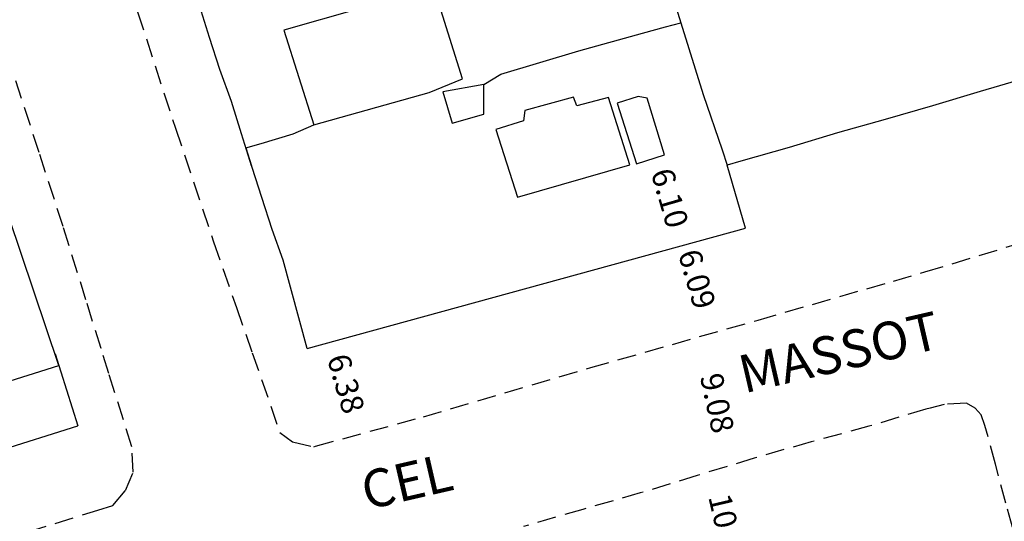
# Model space of a CAD drawing. Units: millimetres. Extents: x 176631 to 177051, y 1668767 to 1669064.
# Drawn here: x 176936 to 177001, y 1668933 to 1668966 of the extents above; entities that cross this region are included whole.
import ezdxf
from ezdxf.enums import TextEntityAlignment as Align

# ---------------------------------------------------------------- set-up
doc = ezdxf.new("R2010")
doc.units = ezdxf.units.MM
doc.header["$LTSCALE"] = 5
doc.header["$MEASUREMENT"] = 0
doc.linetypes.add('DASHED2', pattern=[0.375, 0.25, -0.125])
for name, color, linetype in [('T-DIM', 1, 'Continuous'), ('T-MFIO-EXI', 7, 'DASHED2'), ('V-EDIFICACAO', 7, 'Continuous'), ('V-LOTE', 1, 'Continuous'), ('V-NOME_DOS_LOGRADOUROS', 7, 'Continuous'), ('V-TESTADA', 5, 'Continuous')]:
    doc.layers.add(name, color=color, linetype=linetype)
doc.styles.add('CDL', font='romans.shx')
doc.styles.get("Standard").update_dxf_attribs({"font": 'ARIAL.TTF'})

msp = doc.modelspace()

# ---------------------------------------------------------------- linework, layer by layer
at = {"layer": 'T-MFIO-EXI'}
for points in [[(176933.28, 1668998.04), (176935.81, 1668990.12), (176938.34, 1668982.2), (176940.97, 1668974.28), (176943.53, 1668966.39), (176946.03, 1668958.7), (176948.56, 1668951.17), (176950.07, 1668946.84), (176950.07, 1668946.84), (176951.12, 1668943.84), (176952.95, 1668938.55), (176953.78, 1668937.95), (176955.19, 1668937.62), (176955.3, 1668937.65), (176955.3, 1668937.65), (176962.45, 1668939.6), (176973.53, 1668942.85), (176984.61, 1668946), (176993.57, 1668948.58), (176993.57, 1668948.58), (176995.66, 1668949.18), (177002.43, 1668951.23)], [(176936.29, 1668931.99), (176940.89, 1668933.42), (176940.89, 1668933.42), (176941.9, 1668933.73), (176942.72, 1668934.72), (176943.24, 1668935.94), (176943.15, 1668937.61), (176941.62, 1668942.47), (176941.11, 1668944.12), (176941.11, 1668944.12), (176940.11, 1668947.33), (176938.6, 1668952.19), (176937.01, 1668957.08), (176935.42, 1668961.97)], [(177001.45, 1668932.29), (177001.02, 1668933.89), (177000.33, 1668936.46), (176999.63, 1668939.03), (176999.39, 1668939.73), (176998.99, 1668940.18), (176998.41, 1668940.51), (176996.94, 1668940.42), (176996.01, 1668940.17), (176996.01, 1668940.17), (176995.73, 1668940.1), (176991.95, 1668938.97), (176988.13, 1668937.94), (176984.35, 1668936.86), (176980.58, 1668935.71), (176976.81, 1668934.56), (176973.01, 1668933.47), (176969.09, 1668932.34)]]:
    msp.add_lwpolyline(points, dxfattribs=at)
at = {"layer": 'V-EDIFICACAO'}
for points in [[(176953.22, 1668965.17), (176955.2, 1668958.91), (176962.83, 1668961.06), (176965.04, 1668961.96), (176963.15, 1668968.02), (176953.22, 1668965.17)], [(176963.75, 1668961.09), (176964.36, 1668959.02), (176966.45, 1668959.63), (176966.45, 1668961.59), (176963.75, 1668961.09)], [(176969.168, 1668959.858), (176969.078, 1668959.188), (176967.248, 1668958.598), (176968.688, 1668954.128), (176976.118, 1668956.258), (176974.698, 1668960.728), (176972.618, 1668960.168), (176972.388, 1668960.748), (176969.168, 1668959.858)], [(176976.678, 1668960.788), (176975.278, 1668960.338), (176976.558, 1668956.338), (176978.408, 1668956.928), (176977.268, 1668960.688), (176976.678, 1668960.788)]]:
    msp.add_lwpolyline(points, close=True, dxfattribs=at)
at = {"layer": 'V-LOTE'}
for p, q in [((176951.76, 1668954.1), (176950.7, 1668957.4)), ((176983.787, 1668952.089), (176982.57, 1668956.25)), ((176952.45, 1668952), (176951.76, 1668954.1)), ((176954.762, 1668944.112), (176983.787, 1668952.089)), ((176953.17, 1668949.95), (176952.45, 1668952)), ((176954.762, 1668944.112), (176953.17, 1668949.95)), ((176938.07, 1668943.76), (176939.57, 1668938.997)), ((176929.266, 1668935.753), (176939.57, 1668938.997))]:
    msp.add_line(p, q, dxfattribs=at)
for points in [[(176976.47, 1668975.38), (176976.6, 1668974.95), (176979.49, 1668965.67)], [(176950.7, 1668957.4), (176951.07, 1668956.21), (176950.41, 1668958.33), (176949.75, 1668960.45), (176948.97, 1668962.57), (176948.3, 1668964.69), (176947.63, 1668966.81), (176947.61, 1668966.87)], [(176966.45, 1668961.59), (176967.59, 1668962.26), (176972.74, 1668963.8), (176976.97, 1668964.97), (176978.49, 1668965.39), (176979.49, 1668965.67)], [(176979.49, 1668965.67), (176980.97, 1668960.93), (176982.23, 1668957.25), (176982.57, 1668956.25)], [(177002.25, 1668961.98), (176999.32, 1668961.11), (176996.17, 1668960.18), (176993.02, 1668959.27), (176989.87, 1668958.38), (176986.68, 1668957.42), (176983.46, 1668956.51), (176982.57, 1668956.25)], [(176950.7, 1668957.4), (176951.7, 1668957.69), (176953.82, 1668958.31), (176955.2, 1668958.91)]]:
    msp.add_lwpolyline(points, dxfattribs=at)
at = {"layer": 'V-TESTADA'}
for p, q in [((176938.309, 1668943.002), (176935.004, 1668952.832)), ((176927.901, 1668939.725), (176938.309, 1668943.002))]:
    msp.add_line(p, q, dxfattribs=at)

# ---------------------------------------------------------------- texts
at = {"layer": 'T-DIM', "char_height": 1.5, "attachment_point": 1, "style": 'CDL'}
for s, insert, width, rotation in [('6.10', (176978.937, 1668956.189), 35.1738, 286.14005), ('6.09', (176980.741, 1668950.83), 35.1738, 286.14005), ('6.38', (176957.499, 1668943.909), 35.1738, 286.14005), ('9.08', (176982.223, 1668942.604), 35.1738, 282.12183), ('10.38', (176982.766, 1668934.646), 38.8429, 283.1583)]:
    msp.add_mtext(s, dxfattribs=dict(at, insert=insert, width=width, rotation=rotation))
at = {"layer": 'V-NOME_DOS_LOGRADOUROS'}
for s, p in [('MASSOT', (176983.86, 1668940.38)), ('CEL', (176958.87, 1668932.67))]:
    msp.add_text(s, height=2.5, rotation=13, dxfattribs=at).set_placement(p, align=Align.BOTTOM_LEFT)

doc.saveas('drawing.dxf')
